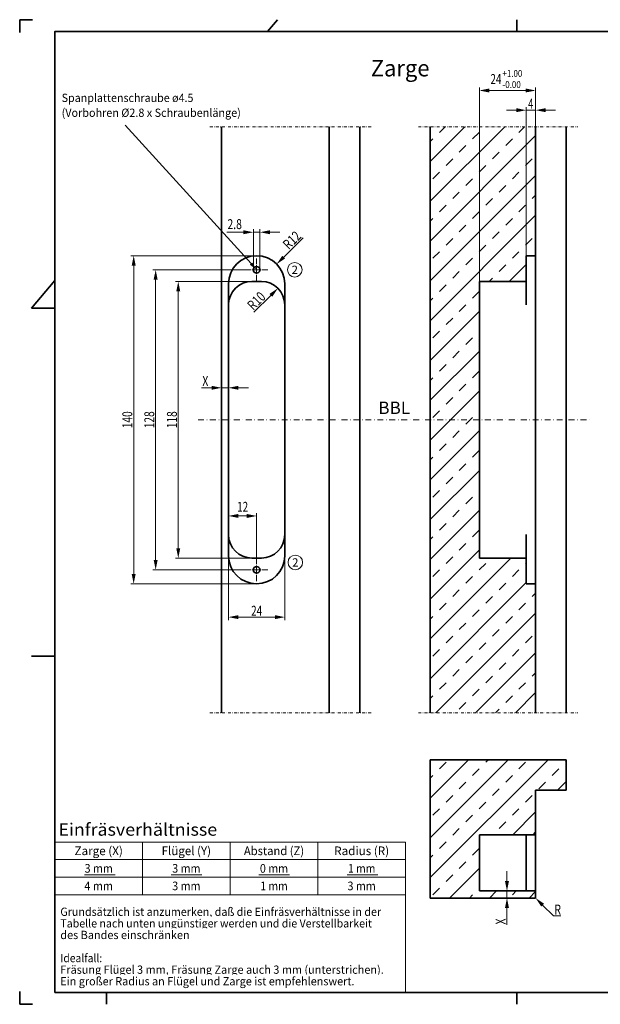
# Model space of a CAD drawing. Units: millimetres. Extents: x -155 to 439, y 0 to 420.
# Drawn here: x -155 to 93, y 0 to 420 of the extents above; entities that cross this region are included whole.
import ezdxf
from ezdxf.enums import TextEntityAlignment as Align

# ---------------------------------------------------------------- set-up
doc = ezdxf.new("R2010")
doc.units = ezdxf.units.MM
doc.header["$LTSCALE"] = 5
for name, pattern in [('AUSGEZOGEN', [0]), ('DASHDOT', [1, 0.5, -0.25, 0, -0.25]), ('DASHDOT2', [0.5, 0.25, -0.125, 0, -0.125])]:
    doc.linetypes.add(name, pattern=pattern)
for name, color, linetype in [('BEMASS', 1, 'Continuous'), ('KONTUREN', 18, 'Continuous'), ('MITTEL', 8, 'Continuous'), ('RAHMEN', 18, 'Continuous'), ('RAHMENSCHRIFT', 8, 'Continuous')]:
    doc.layers.add(name, color=color, linetype=linetype)
doc.styles.add('Arial', font='arial.ttf')
pattern_1 = [(45, (0, 0), (-8.4853, 8.4853), []), (45, (-4.243, 4.243), (-8.4853, 8.4853), [4, -4])]

# ---------------------------------------------------------------- blocks, each defined once
blk = doc.blocks.new('DimBlk_nNn00')
at = {"layer": 'BEMASS', "linetype": 'AUSGEZOGEN', "lineweight": 18}
for points in [[(61.08, 381.4), (56.84, 382.25), (56.84, 380.56)], [(65.08, 381.4), (69.31, 380.56), (69.31, 382.25)]]:
    blk.add_hatch(color=1, dxfattribs=at).paths.add_polyline_path(points, flags=0)
at = {"layer": 'BEMASS', "color": 1, "linetype": 'AUSGEZOGEN', "lineweight": 18}
for p, q in [((61.08, 319.34), (61.08, 382.65)), ((65.08, 374.34), (65.08, 382.65)), ((56.84, 381.4), (52.61, 381.4)), ((61.08, 381.4), (65.08, 381.4)), ((69.31, 381.4), (73.54, 381.4))]:
    blk.add_line(p, q, dxfattribs=at)
at = {"layer": 'BEMASS', "color": 1, "linetype": 'AUSGEZOGEN', "lineweight": 18, "style": 'Arial', "width": 0.649485}
blk.add_text('4', height=4.23, dxfattribs=at).set_placement((61.9, 382.03), (64.04, 382.03), align=Align.FIT)
blk = doc.blocks.new('DimBlk_nNn03')
at = {"layer": 'BEMASS', "linetype": 'AUSGEZOGEN', "lineweight": 18}
for points in [[(52.87, 48.34), (53.72, 52.57), (52.02, 52.57)], [(52.87, 45.34), (52.02, 41.11), (53.72, 41.11)]]:
    blk.add_hatch(color=1, dxfattribs=at).paths.add_polyline_path(points, flags=0)
at = {"layer": 'BEMASS', "color": 1, "linetype": 'AUSGEZOGEN', "lineweight": 18}
for p, q in [((52.87, 52.57), (52.87, 56.81)), ((56.28, 48.34), (51.62, 48.34)), ((52.87, 48.34), (52.87, 45.34)), ((56.25, 45.34), (51.62, 45.34)), ((52.87, 41.11), (52.87, 36.87)), ((52.87, 41.11), (52.87, 33.83))]:
    blk.add_line(p, q, dxfattribs=at)
at = {"layer": 'BEMASS', "color": 1, "linetype": 'AUSGEZOGEN', "lineweight": 18, "style": 'Arial', "width": 0.648765}
blk.add_text('X', height=4.23, rotation=90, dxfattribs=at).set_placement((52.26, 34.04), (52.26, 36.59), align=Align.FIT)
blk = doc.blocks.new('DimBlk_nNn05')
at = {"layer": 'BEMASS', "linetype": 'AUSGEZOGEN', "lineweight": 18}
for points in [[(-65.92, 208.32), (-61.69, 207.47), (-61.69, 209.17)], [(-53.92, 208.32), (-58.16, 209.17), (-58.16, 207.47)]]:
    blk.add_hatch(color=1, dxfattribs=at).paths.add_polyline_path(points, flags=0)
at = {"layer": 'BEMASS', "color": 1, "linetype": 'AUSGEZOGEN', "lineweight": 18}
for p, q in [((-65.92, 194.3), (-65.92, 209.57)), ((-58.16, 208.32), (-61.69, 208.32)), ((-58.16, 208.32), (-57.35, 208.32)), ((-53.92, 190.23), (-53.92, 209.57))]:
    blk.add_line(p, q, dxfattribs=at)
at = {"layer": 'BEMASS', "color": 1, "linetype": 'AUSGEZOGEN', "lineweight": 18, "style": 'Arial', "width": 0.713918}
blk.add_text('12', height=4.233, dxfattribs=at).set_placement((-62.25, 210.1), (-57.56, 210.1), align=Align.FIT)
blk = doc.blocks.new('DimBlk_nNn06')
at = {"layer": 'BEMASS', "linetype": 'AUSGEZOGEN', "lineweight": 18}
for points in [[(-65.92, 165.15), (-61.69, 164.3), (-61.69, 166)], [(-41.92, 165.15), (-46.16, 166), (-46.16, 164.3)]]:
    blk.add_hatch(color=1, dxfattribs=at).paths.add_polyline_path(points, flags=0)
at = {"layer": 'BEMASS', "color": 1, "linetype": 'AUSGEZOGEN', "lineweight": 18}
for p, q in [((-65.92, 191.34), (-65.92, 163.9)), ((-41.92, 191.34), (-41.92, 163.9)), ((-61.69, 165.15), (-46.16, 165.15))]:
    blk.add_line(p, q, dxfattribs=at)
at = {"layer": 'BEMASS', "color": 1, "linetype": 'AUSGEZOGEN', "lineweight": 18, "style": 'Arial', "width": 0.713918}
blk.add_text('24', height=4.233, dxfattribs=at).set_placement((-56.27, 165.75), (-51.58, 165.75), align=Align.FIT)
blk = doc.blocks.new('DimBlk_nNn07')
at = {"layer": 'BEMASS', "linetype": 'AUSGEZOGEN', "lineweight": 18}
for points in [[(-68.92, 262.99), (-73.16, 263.84), (-73.16, 262.14)], [(-65.92, 262.99), (-61.69, 262.14), (-61.69, 263.84)]]:
    blk.add_hatch(color=1, dxfattribs=at).paths.add_polyline_path(points, flags=0)
at = {"layer": 'BEMASS', "color": 1, "linetype": 'AUSGEZOGEN', "lineweight": 18}
for p, q in [((-68.92, 273.84), (-68.92, 261.74)), ((-65.92, 273.84), (-65.92, 261.74)), ((-73.16, 262.99), (-77.39, 262.99)), ((-73.16, 262.99), (-77.3, 262.99)), ((-65.92, 262.99), (-68.92, 262.99)), ((-61.69, 262.99), (-57.46, 262.99))]:
    blk.add_line(p, q, dxfattribs=at)
at = {"layer": 'BEMASS', "color": 1, "linetype": 'AUSGEZOGEN', "lineweight": 18, "style": 'Arial', "width": 0.648765}
blk.add_text('X', height=4.23, dxfattribs=at).set_placement((-77.09, 263.75), (-74.53, 263.75), align=Align.FIT)
blk = doc.blocks.new('DimBlk_nNn08')
at = {"layer": 'BEMASS', "linetype": 'AUSGEZOGEN', "lineweight": 18}
for points in [[(41.08, 389.8), (45.31, 388.96), (45.31, 390.65)], [(65.08, 389.8), (60.84, 390.65), (60.84, 388.96)]]:
    blk.add_hatch(color=1, dxfattribs=at).paths.add_polyline_path(points, flags=0)
at = {"layer": 'BEMASS', "color": 1, "linetype": 'AUSGEZOGEN', "lineweight": 18}
for p, q in [((41.08, 308.34), (41.08, 391.05)), ((65.08, 374.34), (65.08, 391.05)), ((45.31, 389.8), (60.84, 389.8))]:
    blk.add_line(p, q, dxfattribs=at)
at = {"layer": 'BEMASS', "color": 1, "linetype": 'AUSGEZOGEN', "lineweight": 18, "style": 'Arial'}
for s, height, width, p, p2 in [('24', 4.233, 0.713918, (45.82, 392.58), (50.51, 392.58)), ('+1.00', 2.963, 0.81094, (50.94, 395.59), (59.42, 395.59)), ('-0.00', 2.963, 0.828491, (50.94, 390.85), (58.75, 390.85))]:
    blk.add_text(s, height=height, dxfattribs=dict(at, width=width)).set_placement(p, p2, align=Align.FIT)
blk = doc.blocks.new('DimBlk_nNn09')
at = {"layer": 'BEMASS', "linetype": 'AUSGEZOGEN', "lineweight": 18}
for points in [[(-106.38, 319.34), (-107.22, 315.11), (-105.53, 315.11)], [(-106.38, 179.34), (-105.53, 183.57), (-107.22, 183.57)]]:
    blk.add_hatch(color=1, dxfattribs=at).paths.add_polyline_path(points, flags=0)
at = {"layer": 'BEMASS', "color": 1, "linetype": 'AUSGEZOGEN', "lineweight": 18}
for p, q in [((-53.92, 319.34), (-107.63, 319.34)), ((-106.38, 315.11), (-106.38, 183.57)), ((-53.92, 179.34), (-107.63, 179.34))]:
    blk.add_line(p, q, dxfattribs=at)
at = {"layer": 'BEMASS', "color": 1, "linetype": 'AUSGEZOGEN', "lineweight": 18, "style": 'Arial', "width": 0.735395}
blk.add_text('140', height=4.233, rotation=90, dxfattribs=at).set_placement((-106.98, 245.71), (-106.98, 252.96), align=Align.FIT)
blk = doc.blocks.new('DimBlk_nNn010')
at = {"layer": 'BEMASS', "linetype": 'AUSGEZOGEN', "lineweight": 18}
for points in [[(-97, 313.34), (-97.85, 309.11), (-96.15, 309.11)], [(-97, 185.34), (-96.15, 189.57), (-97.85, 189.57)]]:
    blk.add_hatch(color=1, dxfattribs=at).paths.add_polyline_path(points, flags=0)
at = {"layer": 'BEMASS', "color": 1, "linetype": 'AUSGEZOGEN', "lineweight": 18}
for p, q in [((-58.81, 313.34), (-98.25, 313.34)), ((-97, 309.11), (-97, 189.57)), ((-58.81, 185.34), (-98.25, 185.34))]:
    blk.add_line(p, q, dxfattribs=at)
at = {"layer": 'BEMASS', "color": 1, "linetype": 'AUSGEZOGEN', "lineweight": 18, "style": 'Arial', "width": 0.735395}
blk.add_text('128', height=4.233, rotation=90, dxfattribs=at).set_placement((-97.6, 245.71), (-97.6, 252.96), align=Align.FIT)
blk = doc.blocks.new('DimBlk_nNn011')
at = {"layer": 'BEMASS', "linetype": 'AUSGEZOGEN', "lineweight": 18}
for points in [[(-87.35, 308.34), (-88.2, 304.11), (-86.5, 304.11)], [(-87.35, 190.34), (-86.5, 194.57), (-88.2, 194.57)]]:
    blk.add_hatch(color=1, dxfattribs=at).paths.add_polyline_path(points, flags=0)
at = {"layer": 'BEMASS', "color": 1, "linetype": 'AUSGEZOGEN', "lineweight": 18}
for p, q in [((-55.92, 308.34), (-88.6, 308.34)), ((-87.35, 194.57), (-87.35, 304.11)), ((-55.92, 190.34), (-88.6, 190.34))]:
    blk.add_line(p, q, dxfattribs=at)
at = {"layer": 'BEMASS', "color": 1, "linetype": 'AUSGEZOGEN', "lineweight": 18, "style": 'Arial', "width": 0.735395}
blk.add_text('118', height=4.233, rotation=90, dxfattribs=at).set_placement((-87.95, 245.71), (-87.95, 252.96), align=Align.FIT)
blk = doc.blocks.new('DimBlk_nNn019')
at = {"layer": 'BEMASS', "linetype": 'AUSGEZOGEN', "lineweight": 18}
blk.add_hatch(color=1, dxfattribs=at).paths.add_polyline_path([(65.08, 45.34), (67.47, 41.74), (68.67, 42.94)], flags=0)
at = {"layer": 'BEMASS', "color": 1, "linetype": 'AUSGEZOGEN', "lineweight": 18}
for p, q in [((64.72, 45.69), (65.08, 45.34)), ((68.07, 42.34), (72.73, 37.69)), ((72.73, 37.69), (75.87, 37.69))]:
    blk.add_line(p, q, dxfattribs=at)
at = {"layer": 'BEMASS', "color": 1, "linetype": 'AUSGEZOGEN', "lineweight": 18, "style": 'Arial', "width": 0.650794}
blk.add_text('R', height=4.23, dxfattribs=at).set_placement((73.12, 38.29), (75.9, 38.29), align=Align.FIT)
blk = doc.blocks.new('DimBlk_nNn025')
at = {"layer": 'BEMASS', "linetype": 'AUSGEZOGEN', "lineweight": 18}
blk.add_hatch(color=1, dxfattribs=at).paths.add_polyline_path([(-44.85, 305.41), (-48.45, 303.02), (-47.25, 301.82)], flags=0)
at = {"layer": 'BEMASS', "color": 1, "linetype": 'AUSGEZOGEN', "lineweight": 18}
blk.add_line((-47.85, 302.42), (-55.06, 295.21), dxfattribs=at)
at = {"layer": 'BEMASS', "color": 1, "linetype": 'AUSGEZOGEN', "lineweight": 18, "style": 'Arial', "width": 0.728125}
blk.add_text('R10', height=4.233, rotation=45, dxfattribs=at).set_placement((-55.33, 295.78), (-49.75, 301.36), align=Align.FIT)
blk = doc.blocks.new('DimBlk_nNn026')
at = {"layer": 'BEMASS', "linetype": 'AUSGEZOGEN', "lineweight": 18}
blk.add_hatch(color=1, dxfattribs=at).paths.add_polyline_path([(-45.38, 315.76), (-41.77, 318.13), (-42.96, 319.34)], flags=0)
at = {"layer": 'BEMASS', "color": 1, "linetype": 'AUSGEZOGEN', "lineweight": 18}
blk.add_line((-42.37, 318.74), (-34.02, 326.96), dxfattribs=at)
at = {"layer": 'BEMASS', "color": 1, "linetype": 'AUSGEZOGEN', "lineweight": 18, "style": 'Arial', "width": 0.728125}
blk.add_text('R12', height=4.233, rotation=44.5965, dxfattribs=at).set_placement((-40.21, 321.7), (-34.59, 327.24), align=Align.FIT)
blk = doc.blocks.new('DimBlk_nNn027')
at = {"layer": 'BEMASS', "linetype": 'AUSGEZOGEN', "lineweight": 18}
for points in [[(-55.32, 329.34), (-59.56, 330.19), (-59.56, 328.49)], [(-52.52, 329.34), (-48.29, 328.49), (-48.29, 330.19)]]:
    blk.add_hatch(color=1, dxfattribs=at).paths.add_polyline_path(points, flags=0)
at = {"layer": 'BEMASS', "color": 1, "linetype": 'AUSGEZOGEN', "lineweight": 18}
for p, q in [((-59.56, 329.34), (-66.6, 329.34)), ((-59.56, 329.34), (-63.79, 329.34)), ((-55.32, 313.34), (-55.32, 330.59)), ((-55.32, 329.34), (-52.52, 329.34)), ((-52.52, 313.34), (-52.52, 330.59)), ((-48.29, 329.34), (-44.06, 329.34))]:
    blk.add_line(p, q, dxfattribs=at)
at = {"layer": 'BEMASS', "color": 1, "linetype": 'AUSGEZOGEN', "lineweight": 18, "style": 'Arial', "width": 0.752577}
blk.add_text('2.8', height=4.233, dxfattribs=at).set_placement((-66.38, 330.68), (-60.2, 330.68), align=Align.FIT)

msp = doc.modelspace()

# ---------------------------------------------------------------- hatches: boundary and pattern name
at = {"layer": 'BEMASS', "linetype": 'AUSGEZOGEN', "lineweight": 18}
h = msp.add_hatch(dxfattribs=at)
h.set_pattern_fill('MegaCAD_TYP4', color=1, scale=2, style=0)
h.set_pattern_definition(pattern_1)
h.paths.add_polyline_path([(65.08, 179.34), (61.08, 179.34), (61.08, 190.34), (41.08, 190.34), (41.08, 249.34), (20.08, 249.34), (20.08, 124.34), (65.08, 124.34)], flags=0)
h.paths.add_polyline_path([(41.08, 308.34), (61.08, 308.34), (61.08, 319.34), (65.08, 319.34), (65.08, 374.34), (20.08, 374.34), (20.08, 249.34), (41.08, 249.34)], flags=0)
msp.add_hatch(color=1, dxfattribs=at).paths.add_polyline_path([(-56.3, 315.95), (-55.78, 316.42), (-53.92, 313.34), (-56.82, 315.47)], flags=0)
h = msp.add_hatch(dxfattribs=at)
h.set_pattern_fill('MegaCAD_TYP4', color=1, scale=2, style=0)
h.set_pattern_definition(pattern_1)
h.paths.add_polyline_path([(65.08, 45.34), (65.08, 48.34), (41.08, 48.34), (41.08, 72.34), (65.08, 72.34), (65.08, 91.34), (78.08, 91.34), (78.08, 104.34), (20.08, 104.34), (20.08, 45.34)], flags=0)

# ---------------------------------------------------------------- linework, layer by layer
at = {"layer": 'BEMASS', "color": 1, "linetype": 'AUSGEZOGEN', "lineweight": 18}
msp.add_lwpolyline([(-56.3, 315.95), (-110, 375), (-110, 375)], dxfattribs=at)
for centre in [(-37.65, 313.31), (-37.41, 188.48)]:
    msp.add_circle(centre, 3.12, dxfattribs=at)
at = {"layer": 'KONTUREN', "color": 18, "linetype": 'AUSGEZOGEN', "lineweight": 35}
for p, q in [((-68.92, 374.34), (-68.92, 124.34)), ((-22.92, 374.34), (-22.92, 124.34)), ((-9.92, 374.34), (-9.92, 124.34)), ((20.08, 374.34), (20.08, 124.34)), ((65.08, 374.34), (65.08, 124.34)), ((78.08, 374.34), (78.08, 124.34)), ((61.08, 319.34), (61.08, 298.34)), ((65.08, 319.34), (61.08, 319.34)), ((-65.92, 191.34), (-65.92, 307.34)), ((-55.92, 308.34), (-51.92, 308.34)), ((-41.92, 191.34), (-41.92, 307.34)), ((41.08, 308.34), (61.08, 308.34)), ((41.08, 190.34), (41.08, 308.34)), ((61.08, 179.34), (61.08, 200.34)), ((-55.92, 190.34), (-51.92, 190.34)), ((41.08, 190.34), (61.08, 190.34)), ((65.08, 179.34), (61.08, 179.34)), ((20.08, 104.34), (20.08, 45.34)), ((20.08, 104.34), (78.08, 104.34)), ((78.08, 104.34), (78.08, 91.34)), ((65.08, 91.34), (65.08, 45.34)), ((65.08, 91.34), (78.08, 91.34)), ((41.08, 72.34), (41.08, 48.34)), ((65.08, 72.34), (41.08, 72.34)), ((61.08, 72.34), (61.08, 48.34)), ((65.08, 48.34), (41.08, 48.34)), ((65.08, 45.34), (20.08, 45.34))]:
    msp.add_line(p, q, dxfattribs=at)
for centre in [(-53.92, 313.34), (-53.92, 185.34)]:
    msp.add_circle(centre, 1.4, dxfattribs=at)
for centre, radius, start, end in [((-53.92, 307.34), 12, 0, 180), ((-55.92, 298.34), 10, 90, 180), ((-51.92, 298.34), 10, 0, 90), ((-55.92, 200.34), 10, 180, 270), ((-51.92, 200.34), 10, 270, 360), ((-53.92, 191.34), 12, 180, 360)]:
    msp.add_arc(centre, radius, start, end, dxfattribs=at)
at = {"layer": 'MITTEL', "color": 8, "linetype": 'DASHDOT2', "lineweight": 18}
for p, q in [((-73.92, 374.34), (-4.92, 374.34)), ((15.08, 374.34), (83.08, 374.34)), ((-73.92, 124.34), (-4.92, 124.34)), ((15.08, 124.34), (83.08, 124.34))]:
    msp.add_line(p, q, dxfattribs=at)
at = {"layer": 'MITTEL', "color": 1, "linetype": 'DASHDOT', "lineweight": 18}
for p, q in [((-53.92, 315.68), (-53.92, 318.23)), ((-53.92, 314.83), (-53.92, 315.25)), ((-56.26, 313.34), (-58.81, 313.34)), ((-55.41, 313.34), (-55.84, 313.34)), ((-53.92, 313.34), (-54.99, 313.34)), ((-53.92, 313.34), (-53.92, 314.4)), ((-53.92, 313.34), (-52.86, 313.34)), ((-53.92, 313.34), (-53.92, 312.28)), ((-53.92, 311.85), (-53.92, 311.43)), ((-53.92, 311), (-53.92, 308.45)), ((-52.44, 313.34), (-52.01, 313.34)), ((-51.59, 313.34), (-49.04, 313.34)), ((-53.92, 187.68), (-53.92, 190.23)), ((-53.92, 187.68), (-53.92, 190.23)), ((-56.26, 185.34), (-58.81, 185.34)), ((-56.26, 185.34), (-58.81, 185.34)), ((-55.41, 185.34), (-55.84, 185.34)), ((-55.41, 185.34), (-55.84, 185.34)), ((-53.92, 185.34), (-54.99, 185.34)), ((-53.92, 185.34), (-54.99, 185.34)), ((-53.92, 186.83), (-53.92, 187.25)), ((-53.92, 186.83), (-53.92, 187.25)), ((-53.92, 185.34), (-53.92, 186.4)), ((-53.92, 185.34), (-53.92, 186.4)), ((-53.92, 185.34), (-53.92, 184.28)), ((-53.92, 185.34), (-52.86, 185.34)), ((-53.92, 185.34), (-52.86, 185.34)), ((-53.92, 185.34), (-53.92, 184.28)), ((-52.44, 185.34), (-52.01, 185.34)), ((-52.44, 185.34), (-52.01, 185.34)), ((-51.59, 185.34), (-49.04, 185.34)), ((-51.59, 185.34), (-49.04, 185.34)), ((-53.92, 183.85), (-53.92, 183.43)), ((-53.92, 183.85), (-53.92, 183.43)), ((-53.92, 183), (-53.92, 180.45)), ((-53.92, 183), (-53.92, 180.45))]:
    msp.add_line(p, q, dxfattribs=at)
at = {"layer": 'RAHMEN', "color": 18, "linetype": 'AUSGEZOGEN', "lineweight": 35}
for p, q in [((-149.5, 420), (-155, 420)), ((-155, 420), (-155, 414.5)), ((-45, 420), (-49.27, 415)), ((57, 420), (57, 415)), ((-140, 308.71), (-150, 297)), ((-150, 297), (-140, 297)), ((-150, 148.5), (-140, 148.5)), ((-155, 5.5), (-155, 0)), ((-118, 5), (-118, 0)), ((57, 5), (57, 0)), ((-155, 0), (-149.5, 0))]:
    msp.add_line(p, q, dxfattribs=at)
at = {"layer": 'RAHMEN', "color": 18, "linetype": 'AUSGEZOGEN', "lineweight": 18}
for p, q in [((-140, 69.21), (9.57, 69.21)), ((-102.61, 69.21), (-102.61, 46.76)), ((-65.21, 69.21), (-65.21, 46.76)), ((-27.82, 69.21), (-27.82, 46.76)), ((9.57, 69.21), (9.57, 5)), ((-140, 61.73), (9.57, 61.73)), ((-140, 54.24), (9.57, 54.24)), ((-140, 46.76), (9.57, 46.76))]:
    msp.add_line(p, q, dxfattribs=at)
at = {"layer": 'RAHMEN', "color": 18, "linetype": 'AUSGEZOGEN', "lineweight": 35}
msp.add_lwpolyline([(-140, 5), (-140, 415), (434, 415), (434, 5)], close=True, dxfattribs=at)
at = {"layer": 'RAHMENSCHRIFT', "color": 5, "linetype": 'AUSGEZOGEN', "lineweight": 18}
for p, q in [((-127.38, 55.21), (-114.25, 55.21)), ((-90.44, 55.21), (-77.31, 55.21)), ((-53.05, 55.21), (-39.92, 55.21)), ((-15.29, 55.21), (-2.16, 55.21))]:
    msp.add_line(p, q, dxfattribs=at)

# ---------------------------------------------------------------- block references
for name in ['DimBlk_nNn08', 'DimBlk_nNn00', 'DimBlk_nNn027', 'DimBlk_nNn026', 'DimBlk_nNn09', 'DimBlk_nNn010', 'DimBlk_nNn011', 'DimBlk_nNn025', 'DimBlk_nNn07', 'DimBlk_nNn05', 'DimBlk_nNn06', 'DimBlk_nNn03', 'DimBlk_nNn019']:
    msp.add_blockref(name, (0, 0))

# ---------------------------------------------------------------- texts
at = {"layer": 'BEMASS', "color": 1, "linetype": 'AUSGEZOGEN', "lineweight": 18, "style": 'Arial'}
for s, height, width, p, p2 in [('Zarge', 7.056, 0.972573, (-5.22, 395.81), (19.8, 395.81)), ('Spanplattenschraube ø4.5', 3.5278, 0.973429, (-137.1, 384.9), (-80.88, 384.9)), ('(Vorbohren %%c2.8 x Schraubenlänge)', 3.5278, 0.962976, (-137.1, 378.55), (-60.67, 378.55)), ('2', 3.53, 0.974227, (-38.98, 311.55), (-36.32, 311.55)), ('2', 3.53, 0.974227, (-38.74, 186.72), (-36.07, 186.72))]:
    msp.add_text(s, height=height, dxfattribs=dict(at, width=width)).set_placement(p, p2, align=Align.FIT)
at = {"layer": 'RAHMENSCHRIFT', "color": 5, "linetype": 'AUSGEZOGEN', "lineweight": 18, "style": 'Arial'}
for s, height, width, p, p2 in [('Einfräsverhältnisse', 5.2808, 1.087249, (-138.47, 71.92), (-70.77, 71.92)), ('Zarge (X)', 3.697, 0.94648, (-131.62, 63.62), (-110.99, 63.62)), ('Flügel (Y)', 3.697, 0.942147, (-94.45, 63.62), (-73.38, 63.62)), ('Abstand (Z)', 3.6966, 0.952356, (-59.35, 63.62), (-33.68, 63.62)), ('Radius (R)', 3.697, 0.949965, (-20.84, 63.62), (2.59, 63.62)), ('3 mm', 3.697, 0.933447, (-127.32, 56.14), (-115.28, 56.14)), ('3 mm', 3.697, 0.933447, (-89.93, 56.14), (-77.89, 56.14)), ('0 mm', 3.697, 0.933727, (-52.54, 56.14), (-40.5, 56.14)), ('1 mm', 3.697, 0.907472, (-14.98, 56.14), (-3.27, 56.14)), ('4 mm', 3.697, 0.944899, (-127.4, 48.65), (-115.21, 48.65)), ('3 mm', 3.697, 0.933447, (-89.93, 48.65), (-77.89, 48.65)), ('1 mm', 3.697, 0.907472, (-52.37, 48.65), (-40.66, 48.65)), ('3 mm', 3.697, 0.933447, (-15.15, 48.65), (-3.1, 48.65))]:
    msp.add_text(s, height=height, dxfattribs=dict(at, width=width)).set_placement(p, p2, align=Align.FIT)

# ---------------------------------------------------------------- next in the draw order: wipeouts: each hides what was drawn before it
at = {"color": 1, "linetype": 'AUSGEZOGEN', "lineweight": 18}
msp.add_wipeout([(-2.03, 250.21), (11.56, 250.21), (11.56, 258.68), (-2.03, 258.68)], dxfattribs=at).dxf.layer = 'BEMASS'
at = {"color": 5, "linetype": 'AUSGEZOGEN', "lineweight": 18}
for points in [[(-137.66, 36.65), (0.29, 36.65), (0.29, 42.3), (-137.66, 42.3)], [(-137.66, 16.9), (0.29, 16.9), (0.29, 22.54), (-137.66, 22.54)]]:
    msp.add_wipeout(points, dxfattribs=at).dxf.layer = 'RAHMENSCHRIFT'

# ---------------------------------------------------------------- next in the draw order: linework, layer by layer
at = {"layer": 'MITTEL', "color": 1, "linetype": 'DASHDOT', "lineweight": 18}
msp.add_line((-78.92, 249.34), (88.08, 249.34), dxfattribs=at)

# ---------------------------------------------------------------- next in the draw order: texts
at = {"layer": 'BEMASS', "color": 1, "linetype": 'AUSGEZOGEN', "lineweight": 18, "style": 'Arial', "width": 0.973465}
msp.add_text('BBL', height=5.292, dxfattribs=at).set_placement((-2.03, 251.8), (11.56, 251.8), align=Align.FIT)
at = {"layer": 'RAHMENSCHRIFT', "color": 5, "linetype": 'AUSGEZOGEN', "lineweight": 18, "style": 'Arial'}
for s, height, width, p, p2 in [('Grundsätzlich ist anzumerken, daß die Einfräsverhältnisse in der', 3.5278, 0.972814, (-137.66, 37.71), (-0.82, 37.71)), ('Idealfall:', 3.528, 0.973067, (-137.66, 17.96), (-119.81, 17.96))]:
    msp.add_text(s, height=height, dxfattribs=dict(at, width=width)).set_placement(p, p2, align=Align.FIT)

# ---------------------------------------------------------------- next in the draw order: wipeouts: each hides what was drawn before it
at = {"color": 5, "linetype": 'AUSGEZOGEN', "lineweight": 18}
for points in [[(-137.66, 31.71), (0.29, 31.71), (0.29, 37.36), (-137.66, 37.36)], [(-137.66, 11.96), (0.29, 11.96), (0.29, 17.6), (-137.66, 17.6)]]:
    msp.add_wipeout(points, dxfattribs=at).dxf.layer = 'RAHMENSCHRIFT'

# ---------------------------------------------------------------- next in the draw order: texts
at = {"layer": 'RAHMENSCHRIFT', "color": 5, "linetype": 'AUSGEZOGEN', "lineweight": 18, "style": 'Arial'}
for s, width, p, p2 in [('Tabelle nach unten ungünstiger werden und die Verstellbarkeit', 0.973291, (-137.66, 32.77), (-4.73, 32.77)), ('Fräsung Flügel 3 mm, Fräsung Zarge auch 3 mm (unterstrichen).', 0.973098, (-137.66, 13.02), (0.29, 13.02))]:
    msp.add_text(s, height=3.5278, dxfattribs=dict(at, width=width)).set_placement(p, p2, align=Align.FIT)

# ---------------------------------------------------------------- next in the draw order: wipeouts: each hides what was drawn before it
at = {"color": 5, "linetype": 'AUSGEZOGEN', "lineweight": 18}
for points in [[(-137.66, 26.77), (0.29, 26.77), (0.29, 32.42), (-137.66, 32.42)], [(-137.66, 7.02), (0.29, 7.02), (0.29, 12.66), (-137.66, 12.66)]]:
    msp.add_wipeout(points, dxfattribs=at).dxf.layer = 'RAHMENSCHRIFT'

# ---------------------------------------------------------------- next in the draw order: texts
at = {"layer": 'RAHMENSCHRIFT', "color": 5, "linetype": 'AUSGEZOGEN', "lineweight": 18, "style": 'Arial'}
for s, width, p, p2 in [('des Bandes einschränken', 0.973225, (-137.66, 27.83), (-82.52, 27.83)), ('Ein großer Radius an Flügel und Zarge ist empfehlenswert.', 0.973261, (-137.66, 8.08), (-12.2, 8.08))]:
    msp.add_text(s, height=3.5278, dxfattribs=dict(at, width=width)).set_placement(p, p2, align=Align.FIT)

doc.saveas('drawing.dxf')
